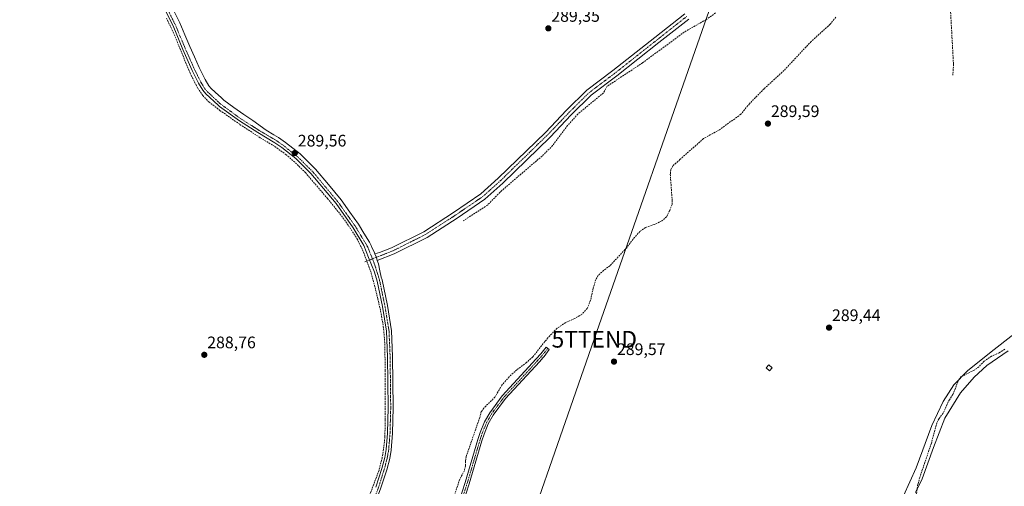
# Model space of a CAD drawing. Units: metres. Extents: x 597765 to 601230, y 4689791 to 4692152.
# Drawn here: x 599957 to 600547, y 4691423 to 4691702 of the extents above; entities that cross this region are included whole.
import ezdxf
from ezdxf.enums import TextEntityAlignment as Align

# ---------------------------------------------------------------- set-up
doc = ezdxf.new("R2010")
doc.units = ezdxf.units.M
doc.header["$MEASUREMENT"] = 0
doc.linetypes.add('TRAZO_Y_PUNTO', pattern=[1, 0.5, -0.25, 0, -0.25])
doc.linetypes.add('TRAZOSX2', pattern=[1.5, 1, -0.5])
doc.layers.get('0').update_dxf_attribs({"lineweight": 5})
for name, color, linetype, lineweight in [('Camino', 19, 'Continuous', 0), ('Camino Cxs', 19, 'Continuous', 0), ('Camino eje', 39, 'TRAZO_Y_PUNTO', 13), ('Carátula', 7, 'Continuous', 5), ('Corriente artificial lineal', 5, 'TRAZOSX2', 13), ('Curva de nivel normal', 36, 'Continuous', 0), ('Edificación ligera', 1, 'Continuous', 0), ('Edificación ligera Cxs', 1, 'Continuous', 0), ('Pista no pavimentada', 254, 'Continuous', 13), ('Pista no pavimentada Cxs', 254, 'Continuous', 0), ('Pista pavimentada eje', 135, 'TRAZO_Y_PUNTO', 0), ('Punto de cota en terreno', 7, 'Continuous', 0), ('Rótulo de punto de cota en terreno', 19, 'Continuous', 0), ('Tendido', 6, 'Continuous', 0), ('Torre de tendido puntual', 7, 'Continuous', 0)]:
    doc.layers.add(name, color=color, linetype=linetype, lineweight=lineweight)
doc.styles.add('Arial', font='txt', dxfattribs={"height": 0.2})

# ---------------------------------------------------------------- blocks, each defined once
blk = doc.blocks.new('*U172')
at = {"layer": 'Curva de nivel normal', "color": 36, "linetype": 'Continuous', "lineweight": 0}
for points in [[(600549.47, 4691503.77, 290), (600536.66, 4691495.05, 290), (600529.11, 4691488.11, 290), (600520.83, 4691478.57, 290), (600511.41, 4691463.52, 290), (600504.57, 4691445.95, 290), (600497.91, 4691427.12, 290), (600493.84, 4691418.86, 290)], [(600486.64, 4691416.84, 290), (600494.36, 4691433.69, 290), (600503.68, 4691459.08, 290), (600510.4, 4691473.44, 290), (600516.95, 4691483.36, 290), (600524.97, 4691491.84, 290), (600539.29, 4691503.24, 290), (600552.79, 4691513.85, 290)]]:
    blk.add_polyline3d(points, dxfattribs=at)
blk = doc.blocks.new('5PATER')
at = {"layer": 'Carátula', "linetype": 'Continuous', "lineweight": 5}
h = blk.add_hatch(color=250, dxfattribs=at)
edge = h.paths.add_edge_path()
edge.add_ellipse((0, 0.01), major_axis=(-1.33, -1.34), ratio=0.999422, start_angle=0, end_angle=360)
blk = doc.blocks.new('5TTEND')
blk.add_text('5TTEND', height=10).set_placement((0, 0), align=Align.MIDDLE_CENTER)

msp = doc.modelspace()

# ---------------------------------------------------------------- linework, layer by layer
at = {"layer": 'Camino', "color": 19, "linetype": 'Continuous', "lineweight": 0}
msp.add_polyline3d([(600220.11, 4691413.7, 289.24), (600223.77, 4691424.85, 289.34), (600231.37, 4691450.57, 289.35), (600232.74, 4691454.81, 289.38), (600235.35, 4691461.18, 289.33), (600238.44, 4691466.61, 289.34), (600246, 4691476.77, 289.37), (600266.4, 4691498.97, 289.53), (600269.17, 4691502.07, 289.53), (600272.23, 4691506.04, 289.58), (600274.21, 4691504.51, 289.59), (600271.1, 4691500.47, 289.54), (600270.43, 4691499.72, 289.52), (600268.25, 4691497.29, 289.49), (600247.93, 4691475.17, 289.32), (600240.54, 4691465.25, 289.31), (600237.61, 4691460.08, 289.29), (600235.09, 4691453.95, 289.31), (600233.76, 4691449.83, 289.3), (600226.16, 4691424.1, 289.26), (600222.48, 4691412.9, 289.26)], dxfattribs=at)
at = {"layer": 'Camino Cxs', "color": 19, "linetype": 'Continuous', "lineweight": 0}
msp.add_polyline3d([(600220.11, 4691413.7, 289.24), (600223.77, 4691424.85, 289.34), (600231.37, 4691450.57, 289.35), (600232.74, 4691454.81, 289.38), (600235.35, 4691461.18, 289.33), (600238.44, 4691466.61, 289.34), (600246, 4691476.77, 289.37), (600266.4, 4691498.97, 289.53), (600269.17, 4691502.07, 289.53), (600272.23, 4691506.04, 289.58), (600274.21, 4691504.51, 289.59), (600271.1, 4691500.47, 289.54), (600270.43, 4691499.72, 289.52), (600268.25, 4691497.29, 289.49), (600247.93, 4691475.17, 289.32), (600240.54, 4691465.25, 289.31), (600237.61, 4691460.08, 289.29), (600235.09, 4691453.95, 289.31), (600233.76, 4691449.83, 289.3), (600226.16, 4691424.1, 289.26), (600222.48, 4691412.9, 289.26)], dxfattribs=at)
at = {"layer": 'Camino eje', "color": 39, "linetype": 'TRAZO_Y_PUNTO', "lineweight": 13}
msp.add_polyline3d([(600273.22, 4691505.28, 289.59), (600271.69, 4691503.29, 289.64), (600269.97, 4691501.08, 289.54), (600268.42, 4691499.35, 289.52), (600267.33, 4691498.13, 289.52), (600257.17, 4691487.07, 289.38), (600246.97, 4691475.97, 289.35), (600243.27, 4691471.01, 289.33), (600239.49, 4691465.93, 289.33), (600238.03, 4691463.35, 289.35), (600236.48, 4691460.63, 289.31), (600235.18, 4691457.45, 289.32), (600233.92, 4691454.38, 289.34), (600232.57, 4691450.2, 289.33), (600224.97, 4691424.48, 289.3), (600221.3, 4691413.3, 289.27), (600214.24, 4691392.9, 289.42), (600213.52, 4691391.08, 289.41), (600209.06, 4691379.73, 289.38)], dxfattribs=at)
at = {"layer": 'Corriente artificial lineal', "color": 5, "linetype": 'TRAZOSX2', "lineweight": 13}
for points in [[(600471.99, 4691739.27, 289.7), (600473.7, 4691737.42, 289.67), (600480.65, 4691736.73, 289.64), (600493.88, 4691736.73, 289.68), (600501.25, 4691733.6, 289.66), (600510.93, 4691728.41, 289.58), (600513.52, 4691724.46, 289.6), (600514.61, 4691712.73, 289.54), (600516.66, 4691675.5, 289.6), (600516.25, 4691668.95, 289.65)], [(600044.52, 4691703.21, 289.45), (600048.59, 4691694.8, 289.49), (600058.69, 4691670.28, 289.41), (600063.29, 4691661.23, 289.4), (600066.37, 4691656.77, 289.45), (600069.91, 4691652.96, 289.4), (600076.63, 4691647.85, 289.6), (600088.61, 4691639.48, 289.24), (600100.81, 4691631.47, 289.22), (600109.58, 4691626.29, 289.23), (600116.23, 4691621.46, 289.25), (600121.88, 4691616.51, 289.29), (600127.87, 4691610.63, 289.3), (600141.1, 4691595.14, 289.19), (600147.69, 4691587.07, 289.2), (600153.66, 4691578.98, 289.2), (600158.82, 4691571.04, 289.21), (600162.2, 4691564.29, 289.34), (600167.38, 4691550.43, 289.18), (600171.38, 4691535.02, 289.38), (600173.32, 4691526.01, 289.19), (600174.63, 4691518.42, 289.13), (600175.39, 4691510.91, 289.22), (600175.81, 4691491.93, 289.27), (600175.82, 4691462.42, 289.36), (600175.54, 4691452.21, 289.23), (600174.98, 4691446.27, 289.13), (600173.93, 4691439.73, 289.04), (600172.05, 4691432.31, 289.13), (600159.18, 4691397.76, 289.06)], [(600446.04, 4691703.69, 289.63), (600442.72, 4691699.52, 289.63), (600431.28, 4691689.19, 289.59), (600414.95, 4691671.78, 289.65), (600403.09, 4691660.88, 289.63), (600394.24, 4691651.89, 289.54), (600389.06, 4691645.54, 289.54), (600376.25, 4691636.25, 289.51), (600366.71, 4691631, 289.45), (600352.56, 4691618.42, 289.6), (600348.26, 4691614.6, 289.46), (600347.09, 4691612.31, 289.46), (600346.79, 4691609.62, 289.48), (600347.89, 4691593.93, 289.69), (600347.84, 4691591.56, 289.65), (600346.45, 4691587.92, 289.59), (600344.55, 4691584.19, 289.47), (600341.7, 4691581.67, 289.5), (600337.24, 4691579.53, 289.43), (600331.94, 4691577.75, 289.4), (600328.57, 4691575.34, 289.39), (600325.41, 4691571.82, 289.45), (600320.61, 4691565.61, 289.47), (600310.55, 4691554.77, 289.56), (600306.77, 4691552.01, 289.51), (600303.61, 4691549.1, 289.52), (600302.09, 4691546.45, 289.48), (600300.55, 4691541.33, 289.49), (600298.97, 4691534.19, 289.48), (600296.97, 4691529.27, 289.65), (600293.77, 4691525.67, 289.56), (600289.5, 4691523.27, 289.59), (600284.04, 4691520.73, 289.51), (600278.84, 4691517.31, 289.43), (600273.35, 4691511.65, 289.45), (600264.24, 4691500.12, 289.45), (600260.45, 4691496.74, 289.43), (600254.74, 4691492.45, 289.29), (600250.12, 4691488.22, 289.32), (600245.73, 4691483.29, 289.3), (600241.62, 4691476.06, 289.34), (600234.95, 4691469.51, 289.27), (600233.41, 4691467.44, 289.23), (600232.5, 4691463.85, 289.23), (600224.27, 4691440.27, 289.22), (600223.88, 4691437.59, 289.2), (600223.94, 4691434.85, 289.26), (600223.31, 4691432.09, 289.3), (600220.5, 4691426.9, 289.34), (600216.6, 4691415.2, 289.18)], [(600373.88, 4691706.29, 289.53), (600368.14, 4691702.2, 289.58), (600355.09, 4691694.8, 289.57), (600330.15, 4691676.37, 289.44), (600308.94, 4691662.38, 289.52), (600306.62, 4691658.32, 289.58), (600291.28, 4691645.7, 289.39), (600285.17, 4691638.84, 289.37), (600276.21, 4691626.78, 289.33), (600269.85, 4691620.52, 289.35), (600245.68, 4691599.86, 289.34), (600237.12, 4691591.15, 289.26), (600222.08, 4691581.39, 289.39)], [(600547.46, 4691504.8, 290.14), (600544.09, 4691502.68, 290.09), (600539.55, 4691500.64, 289.95), (600535.01, 4691497.54, 290.09), (600531.85, 4691494.16, 290.18), (600529.12, 4691492.24, 290.06), (600521.35, 4691488.37, 290.23), (600520.12, 4691486.89, 290.13), (600516.19, 4691477.64, 290.09), (600514.19, 4691474.5, 289.77), (600510.4, 4691466.45, 289.72), (600507.98, 4691463.2, 289.8), (600506.65, 4691460.66, 290.03), (600503.42, 4691448.45, 289.82), (600496.43, 4691427.97, 290.14), (600495.31, 4691423.83, 289.86), (600494.41, 4691418.05, 289.71), (600493.13, 4691415.79, 289.81), (600489.77, 4691413.44, 289.95), (600486.5, 4691411.67, 289.9)]]:
    msp.add_polyline3d(points, dxfattribs=at)
at = {"layer": 'Edificación ligera', "color": 1, "linetype": 'Continuous', "lineweight": 0}
msp.add_polyline3d([(600407.82, 4691493.64, 291.61), (600406.19, 4691491.89, 291.72), (600404.28, 4691493.64, 291.55), (600405.92, 4691495.41, 290.28), (600407.82, 4691493.64, 291.61)], dxfattribs=at)
at = {"layer": 'Edificación ligera Cxs', "color": 1, "linetype": 'Continuous', "lineweight": 0}
msp.add_polyline3d([(600407.82, 4691493.64, 291.61), (600406.19, 4691491.89, 291.72), (600404.28, 4691493.64, 291.55), (600405.92, 4691495.41, 290.28), (600407.82, 4691493.64, 291.61)], close=True, dxfattribs=at)
at = {"layer": 'Pista no pavimentada', "color": 254, "linetype": 'Continuous', "lineweight": 13}
for points in [[(600170.2, 4691422.02, 289.23), (600173.78, 4691433.32, 289.17), (600175.5, 4691439.92, 289.18), (600176.35, 4691444.73, 289.26), (600177.15, 4691454.54, 289.33), (600177.56, 4691469.8, 289.37), (600177.21, 4691500.24, 289.4), (600176.55, 4691515.55, 289.29), (600174.1, 4691530.38, 289.31), (600170.96, 4691545.57, 289.34), (600169.38, 4691550.98, 289.29), (600165.69, 4691559.8, 289.33), (600162.93, 4691567.02, 289.39), (600156.57, 4691577.58, 289.4), (600146.31, 4691592.02, 289.38), (600131.21, 4691610.08, 289.48), (600122.14, 4691618.97, 289.54), (600113.72, 4691625.65, 289.44), (600109.63, 4691628.52, 289.36), (600099.4, 4691634.56, 289.35), (600088.28, 4691641.61, 289.41), (600076.29, 4691650.32, 289.64), (600075.47, 4691651.08, 289.56), (600068.18, 4691657.82, 289.57), (600066.35, 4691659.97, 289.62), (600063.72, 4691664.24, 289.59), (600060.01, 4691671.72, 289.48), (600054.41, 4691684.45, 289.52), (600048.48, 4691698.49, 289.62), (600042.29, 4691710.82, 289.62)], [(600049.39, 4691706.77, 289.61), (600052.6, 4691700.39, 289.62), (600055.62, 4691693.25, 289.58), (600058.58, 4691686.25, 289.58), (600061.35, 4691679.94, 289.62), (600064.12, 4691673.64, 289.59), (600065.89, 4691670.06, 289.6), (600067.69, 4691666.44, 289.56), (600070.02, 4691662.64, 289.59), (600071.45, 4691660.97, 289.56), (600073.83, 4691658.77, 289.57), (600077.48, 4691655.4, 289.59), (600078.97, 4691654.02, 289.59), (600085.03, 4691649.58, 289.59), (600090.87, 4691645.33, 289.6), (600096.35, 4691641.86, 289.63), (600104.43, 4691636.04, 289.56), (600109.04, 4691633.32, 289.56), (600111.71, 4691631.74, 289.59), (600116.02, 4691628.72, 289.52), (600124.68, 4691621.85, 289.51), (600134.03, 4691612.68, 289.46), (600141.73, 4691603.46, 289.42), (600149.34, 4691594.36, 289.4), (600154.59, 4691586.97, 289.46), (600159.78, 4691579.68, 289.43), (600163, 4691574.33, 289.42), (600166.3, 4691568.84, 289.42), (600167.39, 4691566.86, 289.41), (600168.02, 4691565.34, 289.41), (600169.15, 4691563.07, 289.41), (600169.6, 4691561.94, 289.41)], [(600169.6, 4691561.94, 289.41), (600172.41, 4691562.72, 289.41), (600179.47, 4691565.5, 289.41), (600198.87, 4691575.2, 289.42), (600216.73, 4691586.73, 289.47), (600233.1, 4691597.86, 289.41), (600243.56, 4691607.27, 289.41), (600271.87, 4691634.73, 289.42), (600284.56, 4691648.06, 289.43), (600296.74, 4691660.03, 289.44), (600312.28, 4691671.73, 289.46), (600337.45, 4691691.62, 289.46), (600355.46, 4691705.81, 289.38)], [(600357.91, 4691702.65, 289.42), (600339.93, 4691688.48, 289.49), (600314.73, 4691668.57, 289.49), (600299.36, 4691656.99, 289.5), (600287.41, 4691645.25, 289.5), (600274.71, 4691631.91, 289.51), (600246.29, 4691604.34, 289.49), (600235.58, 4691594.7, 289.38), (600218.94, 4691583.39, 289.53), (600200.86, 4691571.73, 289.42), (600181.1, 4691561.85, 289.4), (600171.04, 4691557.88, 289.4)], [(600169.6, 4691561.94, 289.41), (600170.45, 4691559.8, 289.4), (600170.46, 4691559.78, 289.4), (600171.04, 4691557.88, 289.4)], [(600169.6, 4691561.94, 289.41), (600170.45, 4691559.8, 289.4), (600170.46, 4691559.78, 289.4), (600171.04, 4691557.88, 289.4)], [(600171.04, 4691557.88, 289.4), (600171.65, 4691555.85, 289.4), (600172.45, 4691551.83, 289.37), (600173.38, 4691547.98, 289.35), (600173.87, 4691546.29, 289.35), (600177.05, 4691530.93, 289.31), (600179.54, 4691515.86, 289.28), (600180.21, 4691500.33, 289.25), (600180.57, 4691469.78, 289.18), (600180.15, 4691454.38, 289.2), (600179.32, 4691444.34, 289.18), (600178.44, 4691439.28, 289.19), (600176.67, 4691432.49, 289.27), (600173.03, 4691421.03, 289.21), (600169.6, 4691412.09, 289.22)]]:
    msp.add_polyline3d(points, dxfattribs=at)
at = {"layer": 'Pista no pavimentada Cxs', "color": 254, "linetype": 'Continuous', "lineweight": 0}
for points in [[(600170.2, 4691422.02, 289.23), (600173.78, 4691433.32, 289.17), (600175.5, 4691439.92, 289.18), (600176.35, 4691444.73, 289.26), (600177.15, 4691454.54, 289.33), (600177.56, 4691469.8, 289.37), (600177.21, 4691500.24, 289.4), (600176.55, 4691515.55, 289.29), (600174.1, 4691530.38, 289.31), (600170.96, 4691545.57, 289.34), (600169.38, 4691550.98, 289.29), (600165.69, 4691559.8, 289.33), (600162.93, 4691567.02, 289.39), (600156.57, 4691577.58, 289.4), (600146.31, 4691592.02, 289.38), (600131.21, 4691610.08, 289.48), (600122.14, 4691618.97, 289.54), (600113.72, 4691625.65, 289.44), (600109.63, 4691628.52, 289.36), (600099.4, 4691634.56, 289.35), (600088.28, 4691641.61, 289.41), (600076.29, 4691650.32, 289.64), (600075.47, 4691651.08, 289.56), (600068.18, 4691657.82, 289.57), (600066.35, 4691659.97, 289.62), (600063.72, 4691664.24, 289.59), (600060.01, 4691671.72, 289.48), (600054.41, 4691684.45, 289.52), (600048.48, 4691698.49, 289.62), (600042.29, 4691710.82, 289.62)], [(600049.39, 4691706.77, 289.61), (600052.6, 4691700.39, 289.62), (600055.62, 4691693.25, 289.58), (600058.58, 4691686.25, 289.58), (600061.35, 4691679.94, 289.62), (600064.12, 4691673.64, 289.59), (600065.89, 4691670.06, 289.6), (600067.69, 4691666.44, 289.56), (600070.02, 4691662.64, 289.59), (600071.45, 4691660.97, 289.56), (600073.83, 4691658.77, 289.57), (600077.48, 4691655.4, 289.59), (600078.97, 4691654.02, 289.59), (600085.03, 4691649.58, 289.59), (600090.87, 4691645.33, 289.6), (600096.35, 4691641.86, 289.63), (600104.43, 4691636.04, 289.56), (600109.04, 4691633.32, 289.56), (600111.71, 4691631.74, 289.59), (600116.02, 4691628.72, 289.52), (600124.68, 4691621.85, 289.51), (600134.03, 4691612.68, 289.46), (600141.73, 4691603.46, 289.42), (600149.34, 4691594.36, 289.4), (600154.59, 4691586.97, 289.46), (600159.78, 4691579.68, 289.43), (600163, 4691574.33, 289.42), (600166.3, 4691568.84, 289.42), (600167.39, 4691566.86, 289.41), (600168.02, 4691565.34, 289.41), (600169.15, 4691563.07, 289.41), (600169.6, 4691561.94, 289.41), (600170.45, 4691559.8, 289.4), (600170.46, 4691559.78, 289.4), (600171.04, 4691557.88, 289.4), (600171.65, 4691555.85, 289.4), (600172.45, 4691551.83, 289.37), (600173.38, 4691547.98, 289.35), (600173.87, 4691546.29, 289.35), (600177.05, 4691530.93, 289.31), (600179.54, 4691515.86, 289.28), (600180.21, 4691500.33, 289.25), (600180.57, 4691469.78, 289.18), (600180.15, 4691454.38, 289.2), (600179.32, 4691444.34, 289.18), (600178.44, 4691439.28, 289.19), (600176.67, 4691432.49, 289.27), (600173.03, 4691421.03, 289.21)], [(600357.91, 4691702.65, 289.42), (600339.93, 4691688.48, 289.49), (600314.73, 4691668.57, 289.49), (600299.36, 4691656.99, 289.5), (600287.41, 4691645.25, 289.5), (600274.71, 4691631.91, 289.51), (600246.29, 4691604.34, 289.49), (600235.58, 4691594.7, 289.38), (600218.94, 4691583.39, 289.53), (600200.86, 4691571.73, 289.42), (600181.1, 4691561.85, 289.4), (600171.04, 4691557.88, 289.4), (600170.46, 4691559.78, 289.4), (600170.45, 4691559.8, 289.4), (600169.6, 4691561.94, 289.41), (600172.41, 4691562.72, 289.41), (600179.47, 4691565.5, 289.41), (600198.87, 4691575.2, 289.42), (600216.73, 4691586.73, 289.47), (600233.1, 4691597.86, 289.41), (600243.56, 4691607.27, 289.41), (600271.87, 4691634.73, 289.42), (600284.56, 4691648.06, 289.43), (600296.74, 4691660.03, 289.44), (600312.28, 4691671.73, 289.46), (600337.45, 4691691.62, 289.46), (600355.46, 4691705.81, 289.38)]]:
    msp.add_polyline3d(points, dxfattribs=at)
at = {"layer": 'Pista pavimentada eje', "color": 135, "linetype": 'TRAZO_Y_PUNTO', "lineweight": 0}
for points in [[(600043.61, 4691711.61, 289.59), (600049.88, 4691699.13, 289.59), (600052.86, 4691692.08, 289.58), (600055.82, 4691685.06, 289.53), (600058.6, 4691678.74, 289.6), (600061.4, 4691672.37, 289.53), (600063.21, 4691668.73, 289.6), (600065.06, 4691664.99, 289.56), (600067.59, 4691660.88, 289.59), (600069.29, 4691658.89, 289.58), (600071.8, 4691656.57, 289.56), (600075.44, 4691653.2, 289.57), (600077.06, 4691651.7, 289.61), (600083.26, 4691647.16, 289.54), (600089.18, 4691642.85, 289.54), (600094.74, 4691639.33, 289.55), (600100.2, 4691635.87, 289.48), (600110.46, 4691629.81, 289.47), (600114.64, 4691626.88, 289.49), (600123.16, 4691620.12, 289.52), (600132.34, 4691611.12, 289.49), (600139.97, 4691601.99, 289.42), (600147.52, 4691592.96, 289.42), (600152.72, 4691585.64, 289.47), (600157.85, 4691578.42, 289.44), (600161.03, 4691573.14, 289.41), (600164.31, 4691567.69, 289.41), (600165.31, 4691565.87, 289.4), (600168.13, 4691559.05, 289.4), (600168.18, 4691558.91, 289.4)], [(600356.68, 4691704.23, 289.38), (600338.69, 4691690.05, 289.48), (600313.5, 4691670.15, 289.48), (600298.05, 4691658.51, 289.48), (600285.99, 4691646.66, 289.49), (600273.29, 4691633.32, 289.49), (600244.92, 4691605.8, 289.45), (600234.34, 4691596.28, 289.42), (600217.83, 4691585.06, 289.51), (600199.86, 4691573.47, 289.46), (600180.29, 4691563.68, 289.44), (600168.18, 4691558.91, 289.4)], [(600168.18, 4691558.91, 289.4), (600163.64, 4691557.12, 289.09)], [(600168.18, 4691558.91, 289.4), (600170.09, 4691553.54, 289.37), (600171.83, 4691547.96, 289.37), (600172.17, 4691546.78, 289.37), (600172.42, 4691545.93, 289.37), (600174.01, 4691538.25, 289.35), (600175.58, 4691530.66, 289.32), (600178.05, 4691515.71, 289.28), (600178.71, 4691500.29, 289.32), (600178.89, 4691485.01, 289.27), (600179.07, 4691469.79, 289.27), (600178.86, 4691462.16, 289.27), (600178.65, 4691454.46, 289.26), (600178.25, 4691449.56, 289.25), (600177.84, 4691444.54, 289.23), (600177.4, 4691442.01, 289.24), (600176.97, 4691439.6, 289.25), (600175.23, 4691432.91, 289.23), (600173.44, 4691427.26, 289.25), (600171.62, 4691421.53, 289.3), (600166, 4691406.89, 289.26)]]:
    msp.add_polyline3d(points, dxfattribs=at)
at = {"layer": 'Tendido', "color": 6, "linetype": 'Continuous', "lineweight": 0}
msp.add_polyline3d([(599517.16, 4689814.93, 344.85), (599611.48, 4689924.1, 351.11), (599760.74, 4690096.78, 372.49), (599838.19, 4690186.04, 354.43), (599989.54, 4690619.59, 288.35), (600051.58, 4690795.77, 288.21), (600121.06, 4690994.62, 288.85), (600173.72, 4691145.08, 288.97), (600242.85, 4691343.74, 288.77), (600301.2, 4691510.73, 289.56), (600370.08, 4691707.85, 289.45), (600434.46, 4691892.08, 289.75), (600500.05, 4692079.27, 289.91), (600522.22, 4692142.85, 289.97)], dxfattribs=at)

# ---------------------------------------------------------------- block references
at = {"layer": 'Curva de nivel normal', "color": 36, "linetype": 'Continuous', "lineweight": 0}
msp.add_blockref('*U172', (0, 0), dxfattribs=at)
at = {"layer": 'Punto de cota en terreno', "linetype": 'Continuous', "lineweight": 0}
for p in [(600273.63, 4691697.03, 289.35), (600405.35, 4691639.97, 289.59), (600121.54, 4691622.31, 289.56), (600442.02, 4691517.7, 289.44), (600067.22, 4691501.4, 288.76), (600313.01, 4691497.33, 289.57)]:
    msp.add_blockref('5PATER', p, dxfattribs=at)
at = {"layer": 'Torre de tendido puntual', "linetype": 'Continuous', "lineweight": 0}
msp.add_blockref('5TTEND', (600301.2, 4691510.73, 289.55), dxfattribs=at)

# ---------------------------------------------------------------- texts
at = {"layer": 'Rótulo de punto de cota en terreno', "color": 19, "linetype": 'Continuous', "lineweight": 0, "style": 'Arial'}
for s, p in [('289,35', (600275.39, 4691698.79)), ('289,59', (600407.11, 4691641.73)), ('289,56', (600123.3, 4691624.07)), ('289,44', (600443.78, 4691519.46)), ('288,76', (600068.98, 4691503.16)), ('289,57', (600314.77, 4691499.09))]:
    msp.add_text(s, height=7, dxfattribs=at).set_placement(p, align=Align.BOTTOM_LEFT)

doc.saveas('drawing.dxf')
